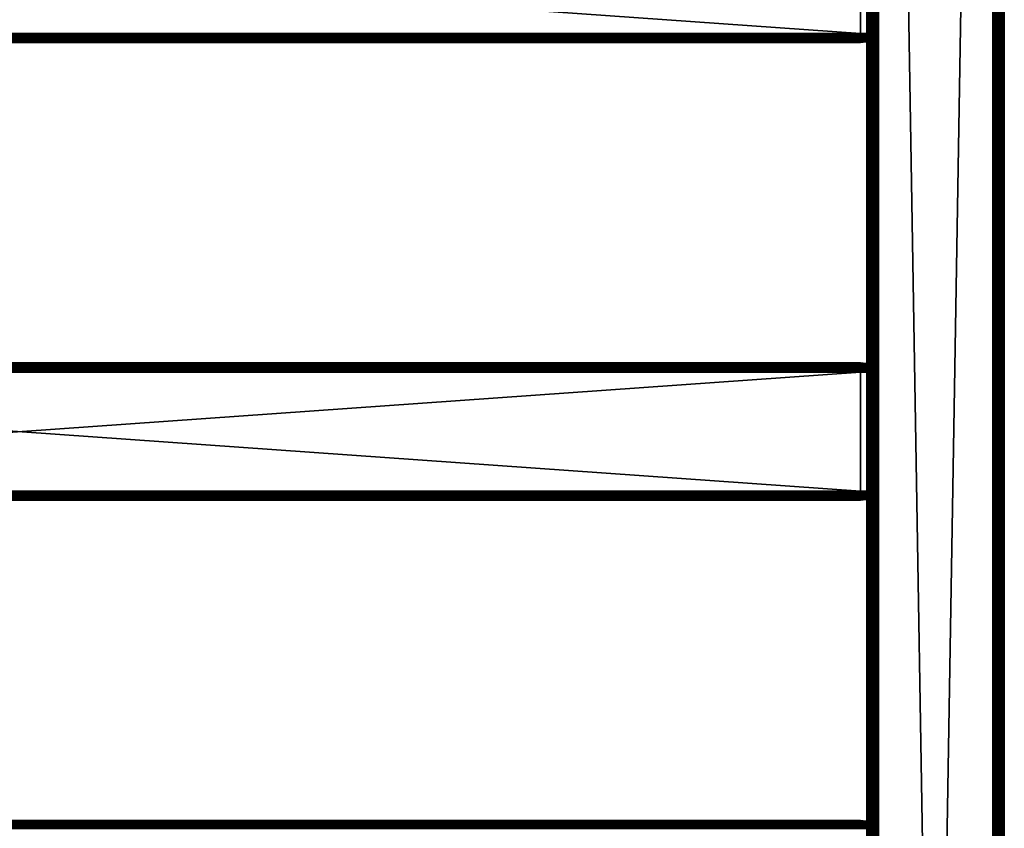
# Model space of a CAD drawing. Extents: x 0 to 430, y 0 to 1532.
# Drawn here: x 215 to 430, y 930 to 1106 of the extents above; entities that cross this region are included whole.
import ezdxf

# ---------------------------------------------------------------- set-up
doc = ezdxf.new("R2010")
doc.units = 0
doc.header["$MEASUREMENT"] = 0

msp = doc.modelspace()

# ---------------------------------------------------------------- linework, layer by layer
for points in [[(429.522552, 1531.022583, 39.030537), (429.522552, 1.977444, 39.030537), (429.267761, 2.232194, 38.732231)], [(429.522552, 1531.022583, 39.030537), (429.267761, 2.232194, 38.732231), (429.267761, 1530.767822, 38.732231)], [(429.522552, 1.977444, 66.96946), (429.522552, 1531.022583, 66.96946), (429.267761, 1530.767822, 67.267769)], [(429.631592, 1531.131592, 39.193752), (429.631592, 1.868367, 39.193752), (429.522552, 1531.022583, 39.030537)], [(429.631592, 1.868367, 66.806244), (429.631592, 1531.131592, 66.806244), (429.522552, 1531.022583, 66.96946)], [(429.631592, 1.868367, 39.193752), (429.522552, 1.977444, 39.030537), (429.522552, 1531.022583, 39.030537)], [(429.631592, 1.868367, 66.806244), (429.522552, 1531.022583, 66.96946), (429.522552, 1.977444, 66.96946)], [(429.727539, 1531.227539, 39.365025), (429.727539, 1.772523, 39.365025), (429.631592, 1531.131592, 39.193752)], [(429.727539, 1.772523, 66.634972), (429.727539, 1531.227539, 66.634972), (429.631592, 1531.131592, 66.806244)], [(429.631592, 1531.131592, 39.193752), (429.727539, 1.772523, 39.365025), (429.631592, 1.868367, 39.193752)], [(429.727539, 1.772523, 66.634972), (429.631592, 1531.131592, 66.806244), (429.631592, 1.868367, 66.806244)], [(429.809692, 1531.309692, 39.543289), (429.809692, 1.690269, 39.543289), (429.727539, 1.772523, 39.365025)], [(429.809692, 1531.309692, 39.543289), (429.727539, 1.772523, 39.365025), (429.727539, 1531.227539, 39.365025)], [(429.809692, 1.690269, 66.456711), (429.809692, 1531.309692, 66.456711), (429.727539, 1.772523, 66.634972)], [(429.727539, 1.772523, 66.634972), (429.809692, 1531.309692, 66.456711), (429.727539, 1531.227539, 66.634972)], [(429.877625, 1531.377686, 39.727455), (429.877625, 1.622319, 39.727455), (429.809692, 1.690269, 39.543289)], [(429.877625, 1531.377686, 39.727455), (429.809692, 1.690269, 39.543289), (429.809692, 1531.309692, 39.543289)], [(429.877625, 1.622319, 66.272545), (429.877625, 1531.377686, 66.272545), (429.809692, 1.690269, 66.456711)], [(429.809692, 1.690269, 66.456711), (429.877625, 1531.377686, 66.272545), (429.809692, 1531.309692, 66.456711)], [(429.930939, 1531.430908, 39.916386), (429.930939, 1.569033, 39.916386), (429.877625, 1.622319, 39.727455)], [(429.930939, 1531.430908, 39.916386), (429.877625, 1.622319, 39.727455), (429.877625, 1531.377686, 39.727455)], [(429.930939, 1.569033, 66.083611), (429.930939, 1531.430908, 66.083611), (429.877625, 1.622319, 66.272545)], [(429.877625, 1.622319, 66.272545), (429.930939, 1531.430908, 66.083611), (429.877625, 1531.377686, 66.272545)], [(429.969208, 1531.469238, 40.108913), (429.969208, 1.530766, 40.108913), (429.930939, 1.569033, 39.916386)], [(429.969208, 1531.469238, 40.108913), (429.930939, 1.569033, 39.916386), (429.930939, 1531.430908, 39.916386)], [(429.969208, 1.530766, 65.891083), (429.969208, 1531.469238, 65.891083), (429.930939, 1.569033, 66.083611)], [(429.930939, 1.569033, 66.083611), (429.969208, 1531.469238, 65.891083), (429.930939, 1531.430908, 66.083611)], [(429.99231, 1531.49231, 40.303852), (429.99231, 1.507759, 40.303852), (429.969208, 1.530766, 40.108913)], [(429.99231, 1531.49231, 40.303852), (429.969208, 1.530766, 40.108913), (429.969208, 1531.469238, 40.108913)], [(429.99231, 1.507759, 65.696144), (429.99231, 1531.49231, 65.696144), (429.969208, 1.530766, 65.891083)], [(429.969208, 1.530766, 65.891083), (429.99231, 1531.49231, 65.696144), (429.969208, 1531.469238, 65.891083)], [(430, 1531.5, 40.5), (430, 1.50001, 40.5), (429.99231, 1.507759, 40.303852)], [(430, 1531.5, 40.5), (429.99231, 1.507759, 40.303852), (429.99231, 1531.49231, 40.303852)], [(430, 1.50001, 65.5), (430, 1531.5, 65.5), (429.99231, 1.507759, 65.696144)], [(429.99231, 1.507759, 65.696144), (430, 1531.5, 65.5), (429.99231, 1531.49231, 65.696144)], [(430, 1531.5, 40.5), (430, 1531.5, 65.5), (430, 1.50001, 40.5)], [(430, 1.50001, 40.5), (430, 1531.5, 65.5), (430, 1.50001, 65.5)], [(427.5, 3.999949, 38), (402.5, 1504, 38), (427.5, 1529, 38)], [(427.5, 3.999949, 68), (427.5, 1529, 68), (402.5, 29.000044, 68)], [(402.5, 29.000044, 68), (427.5, 1529, 68), (402.5, 1504, 68)], [(402.5, 1504, 66.5), (427.5, 1529, 66.5), (402.5, 29.000044, 66.5)], [(402.5, 29.000044, 66.5), (427.5, 1529, 66.5), (427.5, 3.999949, 66.5)], [(427.891083, 1529.391113, 38.030777), (427.891083, 3.608942, 38.030777), (427.5, 3.999949, 38)], [(427.891083, 1529.391113, 38.030777), (427.5, 3.999949, 38), (427.5, 1529, 38)], [(427.891083, 3.608942, 67.969223), (427.891083, 1529.391113, 67.969223), (427.5, 1529, 68)], [(427.656433, 3.843546, 39.51231), (427.656433, 1529.156372, 39.51231), (427.5, 1529, 39.5)], [(427.891083, 3.608942, 67.969223), (427.5, 1529, 68), (427.5, 3.999949, 68)], [(427.656433, 3.843546, 39.51231), (427.5, 1529, 39.5), (427.5, 3.999949, 39.5)], [(427.809021, 3.690958, 39.548943), (427.809021, 1529.30896, 39.548943), (427.656433, 1529.156372, 39.51231)], [(427.809021, 3.690958, 39.548943), (427.656433, 1529.156372, 39.51231), (427.656433, 3.843546, 39.51231)], [(427.953979, 3.546, 39.608994), (427.953979, 1529.453979, 39.608994), (427.809021, 1529.30896, 39.548943)], [(427.953979, 3.546, 39.608994), (427.809021, 1529.30896, 39.548943), (427.809021, 3.690958, 39.548943)], [(428.272552, 1529.772583, 38.122356), (428.272552, 3.227472, 38.122356), (427.891083, 3.608942, 38.030777)], [(428.272552, 1529.772583, 38.122356), (427.891083, 3.608942, 38.030777), (427.891083, 1529.391113, 38.030777)], [(428.272552, 3.227472, 67.87764), (428.272552, 1529.772583, 67.87764), (427.891083, 1529.391113, 67.969223)], [(428.272552, 3.227472, 67.87764), (427.891083, 1529.391113, 67.969223), (427.891083, 3.608942, 67.969223)], [(428.087799, 3.412247, 39.690983), (428.087799, 1529.587769, 39.690983), (427.953979, 1529.453979, 39.608994)], [(428.087799, 3.412247, 39.690983), (427.953979, 1529.453979, 39.608994), (427.953979, 3.546, 39.608994)], [(428.207123, 3.292918, 39.792892), (428.207123, 1529.707153, 39.792892), (428.087799, 1529.587769, 39.690983)], [(428.207123, 3.292918, 39.792892), (428.087799, 1529.587769, 39.690983), (428.087799, 3.412247, 39.690983)], [(428.309021, 3.190994, 39.912216), (428.309021, 1529.80896, 39.912216), (428.207123, 1529.707153, 39.792892)], [(428.309021, 3.190994, 39.912216), (428.207123, 1529.707153, 39.792892), (428.207123, 3.292918, 39.792892)], [(428.634979, 1530.13501, 38.272484), (428.634979, 2.865076, 38.272484), (428.272552, 3.227472, 38.122356)], [(428.634979, 1530.13501, 38.272484), (428.272552, 3.227472, 38.122356), (428.272552, 1529.772583, 38.122356)], [(428.634979, 2.865076, 67.727516), (428.634979, 1530.13501, 67.727516), (428.272552, 1529.772583, 67.87764)], [(428.634979, 2.865076, 67.727516), (428.272552, 1529.772583, 67.87764), (428.272552, 3.227472, 67.87764)], [(428.352631, 3.147364, 39.977501), (428.352631, 1529.852661, 39.977501), (428.309021, 1529.80896, 39.912216)], [(428.352631, 3.147364, 39.977501), (428.309021, 1529.80896, 39.912216), (428.309021, 3.190994, 39.912216)], [(428.391022, 3.108978, 40.046009), (428.391022, 1529.890991, 40.046009), (428.352631, 1529.852661, 39.977501)], [(428.391022, 3.108978, 40.046009), (428.352631, 1529.852661, 39.977501), (428.352631, 3.147364, 39.977501)], [(428.423889, 3.076077, 40.117317), (428.423889, 1529.923828, 40.117317), (428.391022, 1529.890991, 40.046009)], [(428.423889, 3.076077, 40.117317), (428.391022, 1529.890991, 40.046009), (428.391022, 3.108978, 40.046009)], [(428.45105, 3.048897, 40.190983), (428.45105, 1529.95105, 40.190983), (428.423889, 1529.923828, 40.117317)], [(428.45105, 3.048897, 40.190983), (428.423889, 1529.923828, 40.117317), (428.423889, 3.076077, 40.117317)], [(428.472382, 3.027678, 40.266552), (428.472382, 1529.972412, 40.266552), (428.45105, 3.048897, 40.190983)], [(428.45105, 3.048897, 40.190983), (428.472382, 1529.972412, 40.266552), (428.45105, 1529.95105, 40.190983)], [(428.487701, 3.0123, 40.343563), (428.487701, 1529.987671, 40.343563), (428.472382, 3.027678, 40.266552)], [(428.472382, 3.027678, 40.266552), (428.487701, 1529.987671, 40.343563), (428.472382, 1529.972412, 40.266552)], [(428.496918, 3.00312, 40.421539), (428.496918, 1529.996948, 40.421539), (428.487701, 3.0123, 40.343563)], [(428.487701, 3.0123, 40.343563), (428.496918, 1529.996948, 40.421539), (428.487701, 1529.987671, 40.343563)], [(428.5, 3.000021, 40.5), (428.5, 1530, 40.5), (428.496918, 3.00312, 40.421539)], [(428.496918, 3.00312, 40.421539), (428.5, 1530, 40.5), (428.496918, 1529.996948, 40.421539)], [(428.5, 1530, 65.5), (428.5, 1530, 40.5), (428.5, 3.000021, 65.5)], [(428.5, 3.000021, 65.5), (428.5, 1530, 40.5), (428.5, 3.000021, 40.5)], [(428.969482, 1530.469482, 38.477459), (428.969482, 2.530575, 38.477459), (428.634979, 2.865076, 38.272484)], [(428.969482, 1530.469482, 38.477459), (428.634979, 2.865076, 38.272484), (428.634979, 1530.13501, 38.272484)], [(428.969482, 2.530575, 67.522545), (428.969482, 1530.469482, 67.522545), (428.634979, 1530.13501, 67.727516)], [(428.969482, 2.530575, 67.522545), (428.634979, 1530.13501, 67.727516), (428.634979, 2.865076, 67.727516)], [(429.267761, 1530.767822, 38.732231), (429.267761, 2.232194, 38.732231), (428.969482, 2.530575, 38.477459)], [(429.267761, 1530.767822, 38.732231), (428.969482, 2.530575, 38.477459), (428.969482, 1530.469482, 38.477459)], [(429.267761, 2.232194, 67.267769), (429.267761, 1530.767822, 67.267769), (428.969482, 1530.469482, 67.522545)], [(429.267761, 2.232194, 67.267769), (428.969482, 1530.469482, 67.522545), (428.969482, 2.530575, 67.522545)], [(429.522552, 1.977444, 66.96946), (429.267761, 1530.767822, 67.267769), (429.267761, 2.232194, 67.267769)], [(401.030548, 1502.530518, 67.522545), (401.365021, 30.134916, 67.727516), (401.365021, 1502.86499, 67.727516)], [(401.365021, 1502.86499, 67.727516), (401.727478, 29.77252, 67.87764), (401.727478, 1503.227417, 67.87764)], [(401.365021, 1502.86499, 67.727516), (401.365021, 30.134916, 67.727516), (401.727478, 29.77252, 67.87764)], [(401.727478, 1503.227417, 67.87764), (402.108917, 29.39105, 67.969223), (402.108917, 1503.608887, 67.969223)], [(401.727478, 1503.227417, 67.87764), (401.727478, 29.77252, 67.87764), (402.108917, 29.39105, 67.969223)], [(402.108917, 1503.608887, 67.969223), (402.5, 29.000044, 68), (402.5, 1504, 68)], [(402.108917, 1503.608887, 67.969223), (402.108917, 29.39105, 67.969223), (402.5, 29.000044, 68)], [(402.5, 29.000044, 38), (402.5, 1504, 38), (427.5, 3.999949, 38)], [(400.030762, 1501.530762, 65.891083), (400, 1166.5, 65.5), (400, 1066.5, 65.5)], [(400.030762, 1501.530762, 65.891083), (400, 1066.5, 65.5), (400, 966.5, 65.5)], [(400, 966.5, 65.5), (400, 866.5, 65.5), (400.030762, 1501.530762, 65.891083)], [(400.030762, 1501.530762, 65.891083), (400, 866.5, 65.5), (400, 766.5, 65.5)], [(400.030762, 1501.530762, 65.891083), (400, 766.5, 65.5), (400, 566.5, 65.5)], [(400.007721, 31.492233, 65.696144), (400.030762, 1501.530762, 65.891083), (400, 566.5, 65.5)], [(400.030762, 31.469227, 65.891083), (400.030762, 1501.530762, 65.891083), (400.007721, 31.492233, 65.696144)], [(400.069061, 31.43096, 66.083611), (400.122345, 1501.622314, 66.272545), (400.030762, 31.469227, 65.891083)], [(400.122345, 1501.622314, 66.272545), (400.069061, 1501.569092, 66.083611), (400.030762, 31.469227, 65.891083)], [(400.030762, 31.469227, 65.891083), (400.069061, 1501.569092, 66.083611), (400.030762, 1501.530762, 65.891083)], [(400.069061, 31.43096, 66.083611), (400.122345, 31.377674, 66.272545), (400.122345, 1501.622314, 66.272545)], [(400.190308, 31.309723, 66.456711), (400.272491, 1501.772461, 66.634972), (400.122345, 31.377674, 66.272545)], [(400.122345, 31.377674, 66.272545), (400.272491, 1501.772461, 66.634972), (400.190308, 1501.690308, 66.456711)], [(400.122345, 31.377674, 66.272545), (400.190308, 1501.690308, 66.456711), (400.122345, 1501.622314, 66.272545)], [(400.190308, 31.309723, 66.456711), (400.272491, 31.22747, 66.634972), (400.272491, 1501.772461, 66.634972)], [(400.368408, 31.131626, 66.806244), (400.477448, 1501.977417, 66.96946), (400.272491, 31.22747, 66.634972)], [(400.272491, 31.22747, 66.634972), (400.477448, 1501.977417, 66.96946), (400.368408, 1501.868408, 66.806244)], [(400.272491, 31.22747, 66.634972), (400.368408, 1501.868408, 66.806244), (400.272491, 1501.772461, 66.634972)], [(400.368408, 31.131626, 66.806244), (400.477448, 31.022549, 66.96946), (400.477448, 1501.977417, 66.96946)], [(400.477448, 1501.977417, 66.96946), (400.732239, 30.767799, 67.267769), (400.732239, 1502.232178, 67.267769)], [(400.477448, 1501.977417, 66.96946), (400.477448, 31.022549, 66.96946), (400.732239, 30.767799, 67.267769)], [(400.732239, 1502.232178, 67.267769), (401.030548, 30.469418, 67.522545), (401.030548, 1502.530518, 67.522545)], [(400.732239, 1502.232178, 67.267769), (400.732239, 30.767799, 67.267769), (401.030548, 30.469418, 67.522545)], [(401.030548, 1502.530518, 67.522545), (401.030548, 30.469418, 67.522545), (401.365021, 30.134916, 67.727516)], [(400, 1166.5, 61.662498), (400, 1129.824951, 57.825001), (400, 1103.174927, 57.825001)], [(400, 1166.5, 61.662498), (400, 1103.174927, 57.825001), (400, 1066.5, 61.662498)], [(400, 1066.5, 40.5), (400, 1103.174927, 48.174999), (400, 1166.5, 40.5)], [(400, 1166.5, 40.5), (400, 1103.174927, 48.174999), (400, 1129.824951, 48.174999)], [(400, 1066.5, 61.662498), (400, 1066.5, 65.5), (400, 1166.5, 65.5)], [(400, 1066.5, 61.662498), (400, 1166.5, 65.5), (400, 1166.5, 61.662498)], [(398.575256, 1103.5, 48), (31.425268, 1103.5, 48), (398.575256, 1129.5, 48)], [(398.575256, 1129.5, 48), (31.425268, 1103.5, 48), (31.425268, 1129.5, 48)], [(398.575256, 1129.5, 58), (31.425268, 1129.5, 58), (398.575256, 1103.5, 58)], [(398.575256, 1103.5, 58), (31.425268, 1129.5, 58), (31.425268, 1103.5, 58)], [(398.575256, 1103.187134, 48.024624), (31.425268, 1103.187134, 48.024624), (31.425268, 1103.5, 48)], [(398.575256, 1103.187134, 48.024624), (31.425268, 1103.5, 48), (398.575256, 1103.5, 48)], [(398.575256, 1103.5, 58), (31.425268, 1103.5, 58), (31.425268, 1103.187134, 57.975376)], [(398.575256, 1103.5, 58), (31.425268, 1103.187134, 57.975376), (398.575256, 1103.187134, 57.975376)], [(398.575256, 1102.881958, 48.097885), (31.425268, 1102.881958, 48.097885), (31.425268, 1103.187134, 48.024624)], [(398.575256, 1102.881958, 48.097885), (31.425268, 1103.187134, 48.024624), (398.575256, 1103.187134, 48.024624)], [(398.575256, 1103.187134, 57.975376), (31.425268, 1103.187134, 57.975376), (31.425268, 1102.881958, 57.902111)], [(398.575256, 1103.187134, 57.975376), (31.425268, 1102.881958, 57.902111), (398.575256, 1102.881958, 57.902111)], [(402.075256, 1103.5, 57.570255), (398.575256, 1103.5, 58), (398.575256, 1103.187134, 57.975376)], [(402.075256, 1103.5, 57.570255), (398.575256, 1103.187134, 57.975376), (402.075256, 1103.254395, 57.550922)], [(402.075256, 1103.254395, 57.550922), (398.575256, 1103.187134, 57.975376), (398.575256, 1102.881958, 57.902111)], [(402.075256, 1103.254395, 57.550922), (398.575256, 1102.881958, 57.902111), (402.075256, 1103.014771, 57.493401)], [(402.075256, 1103.014771, 57.493401), (398.575256, 1102.881958, 57.902111), (398.575256, 1102.592041, 57.782013)], [(402.075256, 1103.014771, 57.493401), (398.575256, 1102.592041, 57.782013), (402.075256, 1102.787109, 57.399105)], [(400, 1066.5, 61.662498), (400, 1103.174927, 57.825001), (400, 1102.940308, 57.80653)], [(400, 1066.5, 40.5), (400, 1102.940308, 48.193466), (400, 1103.174927, 48.174999)], [(398.575256, 1102.592041, 48.217987), (31.425268, 1102.592041, 48.217987), (31.425268, 1102.881958, 48.097885)], [(398.575256, 1102.592041, 48.217987), (31.425268, 1102.881958, 48.097885), (398.575256, 1102.881958, 48.097885)], [(398.575256, 1102.881958, 57.902111), (31.425268, 1102.881958, 57.902111), (31.425268, 1102.592041, 57.782013)], [(398.575256, 1102.881958, 57.902111), (31.425268, 1102.592041, 57.782013), (398.575256, 1102.592041, 57.782013)], [(398.575256, 1102.324463, 48.381966), (31.425268, 1102.324463, 48.381966), (31.425268, 1102.592041, 48.217987)], [(398.575256, 1102.324463, 48.381966), (31.425268, 1102.592041, 48.217987), (398.575256, 1102.592041, 48.217987)], [(398.575256, 1102.592041, 57.782013), (31.425268, 1102.592041, 57.782013), (31.425268, 1102.324463, 57.618034)], [(398.575256, 1102.592041, 57.782013), (31.425268, 1102.324463, 57.618034), (398.575256, 1102.324463, 57.618034)], [(398.575256, 1102.085815, 48.585785), (31.425268, 1102.085815, 48.585785), (31.425268, 1102.324463, 48.381966)], [(398.575256, 1102.085815, 48.585785), (31.425268, 1102.324463, 48.381966), (398.575256, 1102.324463, 48.381966)], [(398.575256, 1102.324463, 57.618034), (31.425268, 1102.324463, 57.618034), (31.425268, 1102.085815, 57.414211)], [(398.575256, 1102.324463, 57.618034), (31.425268, 1102.085815, 57.414211), (398.575256, 1102.085815, 57.414211)], [(398.575256, 1101.881958, 48.824429), (31.425268, 1101.881958, 48.824429), (31.425268, 1102.085815, 48.585785)], [(398.575256, 1101.881958, 48.824429), (31.425268, 1102.085815, 48.585785), (398.575256, 1102.085815, 48.585785)], [(398.575256, 1102.085815, 57.414211), (31.425268, 1102.085815, 57.414211), (31.425268, 1101.881958, 57.175571)], [(398.575256, 1102.085815, 57.414211), (31.425268, 1101.881958, 57.175571), (398.575256, 1101.881958, 57.175571)], [(398.575256, 1101.718018, 49.092018), (31.425268, 1101.718018, 49.092018), (31.425268, 1101.881958, 48.824429)], [(398.575256, 1101.718018, 49.092018), (31.425268, 1101.881958, 48.824429), (398.575256, 1101.881958, 48.824429)], [(398.575256, 1101.881958, 57.175571), (31.425268, 1101.881958, 57.175571), (31.425268, 1101.718018, 56.907982)], [(398.575256, 1101.881958, 57.175571), (31.425268, 1101.718018, 56.907982), (398.575256, 1101.718018, 56.907982)], [(398.575256, 1101.5979, 49.381966), (31.425268, 1101.5979, 49.381966), (31.425268, 1101.718018, 49.092018)], [(398.575256, 1101.5979, 49.381966), (31.425268, 1101.718018, 49.092018), (398.575256, 1101.718018, 49.092018)], [(398.575256, 1101.718018, 56.907982), (31.425268, 1101.718018, 56.907982), (31.425268, 1101.5979, 56.618034)], [(398.575256, 1101.718018, 56.907982), (31.425268, 1101.5979, 56.618034), (398.575256, 1101.5979, 56.618034)], [(398.575256, 1101.524658, 49.68713), (31.425268, 1101.524658, 49.68713), (31.425268, 1101.5979, 49.381966)], [(398.575256, 1101.524658, 49.68713), (31.425268, 1101.5979, 49.381966), (398.575256, 1101.5979, 49.381966)], [(398.575256, 1101.5979, 56.618034), (31.425268, 1101.5979, 56.618034), (31.425268, 1101.524658, 56.31287)], [(398.575256, 1101.5979, 56.618034), (31.425268, 1101.524658, 56.31287), (398.575256, 1101.524658, 56.31287)], [(398.575256, 1101.5, 50), (31.425268, 1101.5, 50), (31.425268, 1101.524658, 49.68713)], [(398.575256, 1101.5, 50), (31.425268, 1101.524658, 49.68713), (398.575256, 1101.524658, 49.68713)], [(398.575256, 1101.524658, 56.31287), (31.425268, 1101.524658, 56.31287), (31.425268, 1101.5, 56)], [(398.575256, 1101.524658, 56.31287), (31.425268, 1101.5, 56), (398.575256, 1101.5, 56)], [(398.575256, 1101.5, 56), (31.425268, 1101.5, 56), (398.575256, 1101.5, 50)], [(398.575256, 1101.5, 50), (31.425268, 1101.5, 56), (31.425268, 1101.5, 50)], [(402.075256, 1102.787109, 57.399105), (398.575256, 1102.592041, 57.782013), (398.575256, 1102.324463, 57.618034)], [(402.075256, 1102.787109, 57.399105), (398.575256, 1102.324463, 57.618034), (402.075256, 1102.577026, 57.270363)], [(402.075256, 1102.577026, 57.270363), (398.575256, 1102.324463, 57.618034), (398.575256, 1102.085815, 57.414211)], [(402.075256, 1102.577026, 57.270363), (398.575256, 1102.085815, 57.414211), (402.075256, 1102.389648, 57.110336)], [(402.075256, 1102.389648, 57.110336), (398.575256, 1102.085815, 57.414211), (398.575256, 1101.881958, 57.175571)], [(402.075256, 1102.389648, 57.110336), (398.575256, 1101.881958, 57.175571), (402.075256, 1102.229614, 56.922974)], [(402.075256, 1102.229614, 56.922974), (398.575256, 1101.881958, 57.175571), (398.575256, 1101.718018, 56.907982)], [(402.075256, 1102.229614, 56.922974), (398.575256, 1101.718018, 56.907982), (402.075256, 1102.10083, 56.712879)], [(402.075256, 1102.10083, 56.712879), (398.575256, 1101.718018, 56.907982), (398.575256, 1101.5979, 56.618034)], [(402.075256, 1102.10083, 56.712879), (398.575256, 1101.5979, 56.618034), (402.075256, 1102.006592, 56.485233)], [(402.075256, 1102.006592, 56.485233), (398.575256, 1101.5979, 56.618034), (398.575256, 1101.524658, 56.31287)], [(402.075256, 1102.006592, 56.485233), (398.575256, 1101.524658, 56.31287), (402.075256, 1101.949097, 56.24564)], [(402.075256, 1101.949097, 56.24564), (398.575256, 1101.524658, 56.31287), (398.575256, 1101.5, 56)], [(402.075256, 1101.949097, 56.24564), (398.575256, 1101.5, 56), (402.075256, 1101.92981, 56)], [(400, 1066.5, 61.662498), (400, 1102.940308, 57.80653), (400, 1102.711426, 57.751583)], [(400, 1102.711426, 48.248413), (400, 1102.940308, 48.193466), (400, 1066.5, 40.5)], [(400, 1102.711426, 57.751583), (400, 1102.494019, 57.66151), (400, 1066.5, 61.662498)], [(400, 1066.5, 40.5), (400, 1102.494019, 48.33849), (400, 1102.711426, 48.248413)], [(400, 1066.5, 61.662498), (400, 1102.494019, 57.66151), (400, 1102.293335, 57.538525)], [(400, 1066.5, 40.5), (400, 1102.293335, 48.461475), (400, 1102.494019, 48.33849)], [(400, 1066.5, 61.662498), (400, 1102.293335, 57.538525), (400, 1102.11438, 57.385658)], [(400, 1102.11438, 48.614338), (400, 1102.293335, 48.461475), (400, 1066.5, 40.5)], [(400, 1102.11438, 57.385658), (400, 1101.961426, 57.206676), (400, 1066.5, 61.662498)], [(400, 1066.5, 40.5), (400, 1101.961426, 48.79332), (400, 1102.11438, 48.614338)], [(400, 1066.5, 61.662498), (400, 1101.961426, 57.206676), (400, 1101.838501, 57.005985)], [(400, 1066.5, 40.5), (400, 1101.838501, 48.994015), (400, 1101.961426, 48.79332)], [(400, 1066.5, 61.662498), (400, 1101.838501, 57.005985), (400, 1101.748413, 56.788525)], [(400, 1101.748413, 49.211475), (400, 1101.838501, 48.994015), (400, 1066.5, 40.5)], [(400, 1066.5, 40.5), (400, 1101.693481, 49.440346), (400, 1101.748413, 49.211475)], [(400, 1101.748413, 56.788525), (400, 1101.693481, 56.55965), (400, 1066.5, 61.662498)], [(400, 1066.5, 61.662498), (400, 1101.693481, 56.55965), (400, 1101.675049, 56.325001)], [(400, 1066.5, 40.5), (400, 1101.675049, 49.674999), (400, 1101.693481, 49.440346)], [(400, 1066.5, 61.662498), (400, 1101.675049, 56.325001), (400, 1066.5, 40.5)], [(400, 1066.5, 40.5), (400, 1101.675049, 56.325001), (400, 1101.675049, 49.674999)], [(400, 1030.706665, 48.461475), (400, 1030.88562, 48.614338), (400, 1066.5, 40.5)], [(400, 1003.175049, 57.825001), (400, 966.5, 61.662498), (400, 1066.5, 61.662498)], [(400, 1003.175049, 57.825001), (400, 1066.5, 61.662498), (400, 1029.824951, 57.825001)], [(400, 1030.059692, 48.193466), (400, 1030.288574, 48.248413), (400, 1066.5, 40.5)], [(400, 1066.5, 40.5), (400, 1030.288574, 48.248413), (400, 1030.505981, 48.33849)], [(400, 1066.5, 40.5), (400, 1030.505981, 48.33849), (400, 1030.706665, 48.461475)], [(400, 1030.88562, 48.614338), (400, 1031.038574, 48.79332), (400, 1066.5, 40.5)], [(400, 1066.5, 40.5), (400, 1031.038574, 48.79332), (400, 1031.161499, 48.994015)], [(400, 1066.5, 40.5), (400, 1031.161499, 48.994015), (400, 1031.251587, 49.211475)], [(400, 1031.038574, 57.206676), (400, 1030.88562, 57.385658), (400, 1066.5, 61.662498)], [(400, 1066.5, 61.662498), (400, 1030.88562, 57.385658), (400, 1030.706665, 57.538525)], [(400, 1066.5, 61.662498), (400, 1030.706665, 57.538525), (400, 1030.505981, 57.66151)], [(400, 1030.505981, 57.66151), (400, 1030.288574, 57.751583), (400, 1066.5, 61.662498)], [(400, 1066.5, 61.662498), (400, 1030.288574, 57.751583), (400, 1030.059692, 57.80653)], [(400, 1066.5, 61.662498), (400, 1030.059692, 57.80653), (400, 1029.824951, 57.825001)], [(400, 1031.306519, 56.55965), (400, 1031.251587, 56.788525), (400, 1066.5, 61.662498)], [(400, 1066.5, 61.662498), (400, 1031.251587, 56.788525), (400, 1031.161499, 57.005985)], [(400, 1066.5, 61.662498), (400, 1031.161499, 57.005985), (400, 1031.038574, 57.206676)], [(400, 1031.251587, 49.211475), (400, 1031.306519, 49.440346), (400, 1066.5, 40.5)], [(400, 1066.5, 40.5), (400, 1031.306519, 49.440346), (400, 1031.324951, 49.674999)], [(400, 1066.5, 40.5), (400, 1031.324951, 49.674999), (400, 1066.5, 61.662498)], [(400, 1066.5, 61.662498), (400, 1031.324951, 49.674999), (400, 1031.324951, 56.325001)], [(400, 1066.5, 61.662498), (400, 1031.324951, 56.325001), (400, 1031.306519, 56.55965)], [(400, 966.5, 40.5), (400, 1003.175049, 48.174999), (400, 1066.5, 40.5)], [(400, 1066.5, 40.5), (400, 1003.175049, 48.174999), (400, 1029.824951, 48.174999)], [(400, 1066.5, 40.5), (400, 1029.824951, 48.174999), (400, 1030.059692, 48.193466)], [(400, 966.5, 61.662498), (400, 966.5, 65.5), (400, 1066.5, 65.5)], [(400, 966.5, 61.662498), (400, 1066.5, 65.5), (400, 1066.5, 61.662498)], [(398.575256, 1031.5, 50), (31.425268, 1031.5, 50), (398.575256, 1031.5, 56)], [(398.575256, 1031.5, 56), (31.425268, 1031.5, 50), (31.425268, 1031.5, 56)], [(398.575256, 1031.475342, 49.68713), (31.425268, 1031.475342, 49.68713), (31.425268, 1031.5, 50)], [(398.575256, 1031.475342, 49.68713), (31.425268, 1031.5, 50), (398.575256, 1031.5, 50)], [(398.575256, 1031.5, 56), (31.425268, 1031.5, 56), (31.425268, 1031.475342, 56.31287)], [(398.575256, 1031.5, 56), (31.425268, 1031.475342, 56.31287), (398.575256, 1031.475342, 56.31287)], [(398.575256, 1031.4021, 49.381966), (31.425268, 1031.4021, 49.381966), (31.425268, 1031.475342, 49.68713)], [(398.575256, 1031.4021, 49.381966), (31.425268, 1031.475342, 49.68713), (398.575256, 1031.475342, 49.68713)], [(398.575256, 1031.475342, 56.31287), (31.425268, 1031.475342, 56.31287), (31.425268, 1031.4021, 56.618034)], [(398.575256, 1031.475342, 56.31287), (31.425268, 1031.4021, 56.618034), (398.575256, 1031.4021, 56.618034)], [(398.575256, 1031.281982, 49.092018), (31.425268, 1031.281982, 49.092018), (31.425268, 1031.4021, 49.381966)], [(398.575256, 1031.281982, 49.092018), (31.425268, 1031.4021, 49.381966), (398.575256, 1031.4021, 49.381966)], [(398.575256, 1031.4021, 56.618034), (31.425268, 1031.4021, 56.618034), (31.425268, 1031.281982, 56.907982)], [(398.575256, 1031.4021, 56.618034), (31.425268, 1031.281982, 56.907982), (398.575256, 1031.281982, 56.907982)], [(398.575256, 1031.118042, 48.824429), (31.425268, 1031.118042, 48.824429), (31.425268, 1031.281982, 49.092018)], [(398.575256, 1031.118042, 48.824429), (31.425268, 1031.281982, 49.092018), (398.575256, 1031.281982, 49.092018)], [(398.575256, 1031.281982, 56.907982), (31.425268, 1031.281982, 56.907982), (31.425268, 1031.118042, 57.175571)], [(398.575256, 1031.281982, 56.907982), (31.425268, 1031.118042, 57.175571), (398.575256, 1031.118042, 57.175571)], [(398.575256, 1030.914185, 48.585785), (31.425268, 1030.914185, 48.585785), (31.425268, 1031.118042, 48.824429)], [(398.575256, 1030.914185, 48.585785), (31.425268, 1031.118042, 48.824429), (398.575256, 1031.118042, 48.824429)], [(398.575256, 1031.118042, 57.175571), (31.425268, 1031.118042, 57.175571), (31.425268, 1030.914185, 57.414211)], [(398.575256, 1031.118042, 57.175571), (31.425268, 1030.914185, 57.414211), (398.575256, 1030.914185, 57.414211)], [(398.575256, 1030.675537, 48.381966), (31.425268, 1030.675537, 48.381966), (31.425268, 1030.914185, 48.585785)], [(398.575256, 1030.675537, 48.381966), (31.425268, 1030.914185, 48.585785), (398.575256, 1030.914185, 48.585785)], [(398.575256, 1030.914185, 57.414211), (31.425268, 1030.914185, 57.414211), (31.425268, 1030.675537, 57.618034)], [(398.575256, 1030.914185, 57.414211), (31.425268, 1030.675537, 57.618034), (398.575256, 1030.675537, 57.618034)], [(398.575256, 1030.407959, 48.217987), (31.425268, 1030.407959, 48.217987), (31.425268, 1030.675537, 48.381966)], [(398.575256, 1030.407959, 48.217987), (31.425268, 1030.675537, 48.381966), (398.575256, 1030.675537, 48.381966)], [(398.575256, 1030.675537, 57.618034), (31.425268, 1030.675537, 57.618034), (31.425268, 1030.407959, 57.782013)], [(398.575256, 1030.675537, 57.618034), (31.425268, 1030.407959, 57.782013), (398.575256, 1030.407959, 57.782013)], [(398.575256, 1030.118042, 48.097885), (31.425268, 1030.118042, 48.097885), (31.425268, 1030.407959, 48.217987)], [(398.575256, 1030.118042, 48.097885), (31.425268, 1030.407959, 48.217987), (398.575256, 1030.407959, 48.217987)], [(398.575256, 1030.407959, 57.782013), (31.425268, 1030.407959, 57.782013), (31.425268, 1030.118042, 57.902111)], [(398.575256, 1030.407959, 57.782013), (31.425268, 1030.118042, 57.902111), (398.575256, 1030.118042, 57.902111)], [(398.575256, 1029.812866, 48.024624), (31.425268, 1029.812866, 48.024624), (31.425268, 1030.118042, 48.097885)], [(398.575256, 1029.812866, 48.024624), (31.425268, 1030.118042, 48.097885), (398.575256, 1030.118042, 48.097885)], [(398.575256, 1030.118042, 57.902111), (31.425268, 1030.118042, 57.902111), (31.425268, 1029.812866, 57.975376)], [(398.575256, 1030.118042, 57.902111), (31.425268, 1029.812866, 57.975376), (398.575256, 1029.812866, 57.975376)], [(402.075256, 1031.070313, 56), (398.575256, 1031.5, 56), (398.575256, 1031.475342, 56.31287)], [(402.075256, 1031.070313, 56), (398.575256, 1031.475342, 56.31287), (402.075256, 1031.050903, 56.24564)], [(402.075256, 1031.050903, 56.24564), (398.575256, 1031.475342, 56.31287), (398.575256, 1031.4021, 56.618034)], [(402.075256, 1031.050903, 56.24564), (398.575256, 1031.4021, 56.618034), (402.075256, 1030.993408, 56.485233)], [(402.075256, 1030.993408, 56.485233), (398.575256, 1031.4021, 56.618034), (398.575256, 1031.281982, 56.907982)], [(402.075256, 1030.993408, 56.485233), (398.575256, 1031.281982, 56.907982), (402.075256, 1030.899048, 56.712879)], [(402.075256, 1030.899048, 56.712879), (398.575256, 1031.281982, 56.907982), (398.575256, 1031.118042, 57.175571)], [(402.075256, 1030.899048, 56.712879), (398.575256, 1031.118042, 57.175571), (402.075256, 1030.770386, 56.922974)], [(402.075256, 1030.770386, 56.922974), (398.575256, 1031.118042, 57.175571), (398.575256, 1030.914185, 57.414211)], [(402.075256, 1030.770386, 56.922974), (398.575256, 1030.914185, 57.414211), (402.075256, 1030.610352, 57.110336)], [(402.075256, 1030.610352, 57.110336), (398.575256, 1030.914185, 57.414211), (398.575256, 1030.675537, 57.618034)], [(402.075256, 1030.610352, 57.110336), (398.575256, 1030.675537, 57.618034), (402.075256, 1030.422974, 57.270363)], [(402.075256, 1030.422974, 57.270363), (398.575256, 1030.675537, 57.618034), (398.575256, 1030.407959, 57.782013)], [(402.075256, 1030.422974, 57.270363), (398.575256, 1030.407959, 57.782013), (402.075256, 1030.212891, 57.399105)], [(402.075256, 1030.212891, 57.399105), (398.575256, 1030.407959, 57.782013), (398.575256, 1030.118042, 57.902111)], [(402.075256, 1030.212891, 57.399105), (398.575256, 1030.118042, 57.902111), (402.075256, 1029.985229, 57.493401)], [(402.075256, 1029.985229, 57.493401), (398.575256, 1030.118042, 57.902111), (398.575256, 1029.812866, 57.975376)], [(402.075256, 1029.985229, 57.493401), (398.575256, 1029.812866, 57.975376), (402.075256, 1029.745605, 57.550922)], [(398.575256, 1029.5, 48), (31.425268, 1029.5, 48), (31.425268, 1029.812866, 48.024624)], [(398.575256, 1029.5, 48), (31.425268, 1029.812866, 48.024624), (398.575256, 1029.812866, 48.024624)], [(398.575256, 1029.812866, 57.975376), (31.425268, 1029.812866, 57.975376), (31.425268, 1029.5, 58)], [(398.575256, 1029.812866, 57.975376), (31.425268, 1029.5, 58), (398.575256, 1029.5, 58)], [(398.575256, 1003.5, 48), (31.425268, 1003.5, 48), (398.575256, 1029.5, 48)], [(398.575256, 1029.5, 48), (31.425268, 1003.5, 48), (31.425268, 1029.5, 48)], [(398.575256, 1029.5, 58), (31.425268, 1029.5, 58), (398.575256, 1003.5, 58)], [(398.575256, 1003.5, 58), (31.425268, 1029.5, 58), (31.425268, 1003.5, 58)], [(402.075256, 1029.745605, 57.550922), (398.575256, 1029.812866, 57.975376), (398.575256, 1029.5, 58)], [(402.075256, 1029.745605, 57.550922), (398.575256, 1029.5, 58), (402.075256, 1029.5, 57.570255)], [(398.575256, 1003.187134, 48.024624), (31.425268, 1003.187134, 48.024624), (31.425268, 1003.5, 48)], [(398.575256, 1003.187134, 48.024624), (31.425268, 1003.5, 48), (398.575256, 1003.5, 48)], [(398.575256, 1003.5, 58), (31.425268, 1003.5, 58), (31.425268, 1003.187134, 57.975376)], [(398.575256, 1003.5, 58), (31.425268, 1003.187134, 57.975376), (398.575256, 1003.187134, 57.975376)], [(398.575256, 1002.881958, 48.097885), (31.425268, 1002.881958, 48.097885), (31.425268, 1003.187134, 48.024624)], [(398.575256, 1002.881958, 48.097885), (31.425268, 1003.187134, 48.024624), (398.575256, 1003.187134, 48.024624)], [(398.575256, 1003.187134, 57.975376), (31.425268, 1003.187134, 57.975376), (31.425268, 1002.881958, 57.902111)], [(398.575256, 1003.187134, 57.975376), (31.425268, 1002.881958, 57.902111), (398.575256, 1002.881958, 57.902111)], [(398.575256, 1002.592041, 48.217987), (31.425268, 1002.592041, 48.217987), (31.425268, 1002.881958, 48.097885)], [(398.575256, 1002.592041, 48.217987), (31.425268, 1002.881958, 48.097885), (398.575256, 1002.881958, 48.097885)], [(398.575256, 1002.881958, 57.902111), (31.425268, 1002.881958, 57.902111), (31.425268, 1002.592041, 57.782013)], [(398.575256, 1002.881958, 57.902111), (31.425268, 1002.592041, 57.782013), (398.575256, 1002.592041, 57.782013)], [(398.575256, 1002.324402, 48.381966), (31.425268, 1002.324402, 48.381966), (31.425268, 1002.592041, 48.217987)], [(398.575256, 1002.324402, 48.381966), (31.425268, 1002.592041, 48.217987), (398.575256, 1002.592041, 48.217987)], [(398.575256, 1002.592041, 57.782013), (31.425268, 1002.592041, 57.782013), (31.425268, 1002.324402, 57.618034)], [(398.575256, 1002.592041, 57.782013), (31.425268, 1002.324402, 57.618034), (398.575256, 1002.324402, 57.618034)], [(398.575256, 1002.085815, 48.585785), (31.425268, 1002.085815, 48.585785), (31.425268, 1002.324402, 48.381966)], [(398.575256, 1002.085815, 48.585785), (31.425268, 1002.324402, 48.381966), (398.575256, 1002.324402, 48.381966)], [(398.575256, 1002.324402, 57.618034), (31.425268, 1002.324402, 57.618034), (31.425268, 1002.085815, 57.414211)], [(398.575256, 1002.324402, 57.618034), (31.425268, 1002.085815, 57.414211), (398.575256, 1002.085815, 57.414211)], [(398.575256, 1001.881958, 48.824429), (31.425268, 1001.881958, 48.824429), (31.425268, 1002.085815, 48.585785)], [(398.575256, 1001.881958, 48.824429), (31.425268, 1002.085815, 48.585785), (398.575256, 1002.085815, 48.585785)], [(398.575256, 1002.085815, 57.414211), (31.425268, 1002.085815, 57.414211), (31.425268, 1001.881958, 57.175571)], [(398.575256, 1002.085815, 57.414211), (31.425268, 1001.881958, 57.175571), (398.575256, 1001.881958, 57.175571)], [(402.075256, 1003.5, 57.570255), (398.575256, 1003.5, 58), (398.575256, 1003.187134, 57.975376)], [(402.075256, 1003.5, 57.570255), (398.575256, 1003.187134, 57.975376), (402.075256, 1003.254333, 57.550922)], [(402.075256, 1003.254333, 57.550922), (398.575256, 1003.187134, 57.975376), (398.575256, 1002.881958, 57.902111)], [(402.075256, 1003.254333, 57.550922), (398.575256, 1002.881958, 57.902111), (402.075256, 1003.014771, 57.493401)], [(402.075256, 1003.014771, 57.493401), (398.575256, 1002.881958, 57.902111), (398.575256, 1002.592041, 57.782013)], [(402.075256, 1003.014771, 57.493401), (398.575256, 1002.592041, 57.782013), (402.075256, 1002.787109, 57.399105)], [(402.075256, 1002.787109, 57.399105), (398.575256, 1002.592041, 57.782013), (398.575256, 1002.324402, 57.618034)], [(402.075256, 1002.787109, 57.399105), (398.575256, 1002.324402, 57.618034), (402.075256, 1002.577026, 57.270363)], [(402.075256, 1002.577026, 57.270363), (398.575256, 1002.324402, 57.618034), (398.575256, 1002.085815, 57.414211)], [(402.075256, 1002.577026, 57.270363), (398.575256, 1002.085815, 57.414211), (402.075256, 1002.389648, 57.110336)], [(402.075256, 1002.389648, 57.110336), (398.575256, 1002.085815, 57.414211), (398.575256, 1001.881958, 57.175571)], [(402.075256, 1002.389648, 57.110336), (398.575256, 1001.881958, 57.175571), (402.075256, 1002.229614, 56.922974)], [(402.075256, 1002.229614, 56.922974), (398.575256, 1001.881958, 57.175571), (398.575256, 1001.717957, 56.907982)], [(402.075256, 1002.229614, 56.922974), (398.575256, 1001.717957, 56.907982), (402.075256, 1002.100891, 56.712879)], [(402.075256, 1002.100891, 56.712879), (398.575256, 1001.717957, 56.907982), (398.575256, 1001.5979, 56.618034)], [(402.075256, 1002.100891, 56.712879), (398.575256, 1001.5979, 56.618034), (402.075256, 1002.006592, 56.485233)], [(402.075256, 1002.006592, 56.485233), (398.575256, 1001.5979, 56.618034), (398.575256, 1001.524597, 56.31287)], [(402.075256, 1002.006592, 56.485233), (398.575256, 1001.524597, 56.31287), (402.075256, 1001.949097, 56.24564)], [(402.075256, 1001.949097, 56.24564), (398.575256, 1001.524597, 56.31287), (398.575256, 1001.5, 56)], [(402.075256, 1001.949097, 56.24564), (398.575256, 1001.5, 56), (402.075256, 1001.929749, 56)], [(400, 1002.940369, 57.80653), (400, 966.5, 61.662498), (400, 1003.175049, 57.825001)], [(400, 966.5, 40.5), (400, 1002.940369, 48.193466), (400, 1003.175049, 48.174999)], [(400, 1002.940369, 57.80653), (400, 1002.711487, 57.751583), (400, 966.5, 61.662498)], [(400, 1002.711487, 48.248413), (400, 1002.940369, 48.193466), (400, 966.5, 40.5)], [(400, 1002.711487, 57.751583), (400, 1002.494019, 57.66151), (400, 966.5, 61.662498)], [(400, 966.5, 40.5), (400, 1002.494019, 48.33849), (400, 1002.711487, 48.248413)], [(400, 966.5, 61.662498), (400, 1002.494019, 57.66151), (400, 1002.293274, 57.538525)], [(400, 966.5, 40.5), (400, 1002.293274, 48.461475), (400, 1002.494019, 48.33849)], [(400, 966.5, 61.662498), (400, 1002.293274, 57.538525), (400, 1002.11438, 57.385658)], [(400, 1002.11438, 48.614338), (400, 1002.293274, 48.461475), (400, 966.5, 40.5)], [(400, 966.5, 40.5), (400, 1001.961487, 48.79332), (400, 1002.11438, 48.614338)], [(400, 1002.11438, 57.385658), (400, 1001.961487, 57.206676), (400, 966.5, 61.662498)], [(400, 966.5, 40.5), (400, 1001.838501, 48.994015), (400, 1001.961487, 48.79332)], [(400, 966.5, 61.662498), (400, 1001.961487, 57.206676), (400, 1001.838501, 57.005985)], [(398.575256, 1001.717957, 49.092018), (31.425268, 1001.717957, 49.092018), (31.425268, 1001.881958, 48.824429)], [(398.575256, 1001.717957, 49.092018), (31.425268, 1001.881958, 48.824429), (398.575256, 1001.881958, 48.824429)], [(398.575256, 1001.881958, 57.175571), (31.425268, 1001.881958, 57.175571), (31.425268, 1001.717957, 56.907982)], [(398.575256, 1001.881958, 57.175571), (31.425268, 1001.717957, 56.907982), (398.575256, 1001.717957, 56.907982)], [(398.575256, 1001.5979, 49.381966), (31.425268, 1001.5979, 49.381966), (31.425268, 1001.717957, 49.092018)], [(398.575256, 1001.5979, 49.381966), (31.425268, 1001.717957, 49.092018), (398.575256, 1001.717957, 49.092018)], [(398.575256, 1001.717957, 56.907982), (31.425268, 1001.717957, 56.907982), (31.425268, 1001.5979, 56.618034)], [(398.575256, 1001.717957, 56.907982), (31.425268, 1001.5979, 56.618034), (398.575256, 1001.5979, 56.618034)], [(398.575256, 1001.524597, 49.68713), (31.425268, 1001.524597, 49.68713), (31.425268, 1001.5979, 49.381966)], [(398.575256, 1001.524597, 49.68713), (31.425268, 1001.5979, 49.381966), (398.575256, 1001.5979, 49.381966)], [(398.575256, 1001.5979, 56.618034), (31.425268, 1001.5979, 56.618034), (31.425268, 1001.524597, 56.31287)], [(398.575256, 1001.5979, 56.618034), (31.425268, 1001.524597, 56.31287), (398.575256, 1001.524597, 56.31287)], [(398.575256, 1001.5, 50), (31.425268, 1001.5, 50), (31.425268, 1001.524597, 49.68713)], [(398.575256, 1001.5, 50), (31.425268, 1001.524597, 49.68713), (398.575256, 1001.524597, 49.68713)], [(398.575256, 1001.524597, 56.31287), (31.425268, 1001.524597, 56.31287), (31.425268, 1001.5, 56)], [(398.575256, 1001.524597, 56.31287), (31.425268, 1001.5, 56), (398.575256, 1001.5, 56)], [(398.575256, 1001.5, 56), (31.425268, 1001.5, 56), (398.575256, 1001.5, 50)], [(398.575256, 1001.5, 50), (31.425268, 1001.5, 56), (31.425268, 1001.5, 50)], [(400, 1001.748413, 49.211475), (400, 1001.838501, 48.994015), (400, 966.5, 40.5)], [(400, 966.5, 61.662498), (400, 1001.838501, 57.005985), (400, 1001.748413, 56.788525)], [(400, 966.5, 40.5), (400, 1001.693481, 49.440346), (400, 1001.748413, 49.211475)], [(400, 1001.748413, 56.788525), (400, 1001.693481, 56.55965), (400, 966.5, 61.662498)], [(400, 966.5, 61.662498), (400, 1001.693481, 56.55965), (400, 1001.674988, 56.325001)], [(400, 966.5, 40.5), (400, 1001.674988, 49.674999), (400, 1001.693481, 49.440346)], [(400, 966.5, 61.662498), (400, 1001.674988, 56.325001), (400, 966.5, 40.5)], [(400, 966.5, 40.5), (400, 1001.674988, 56.325001), (400, 1001.674988, 49.674999)], [(400, 930.706665, 57.538525), (400, 966.5, 61.662498), (400, 930.885681, 57.385658)], [(400, 930.885681, 57.385658), (400, 966.5, 61.662498), (400, 931.038513, 57.206676)], [(400, 930.706665, 57.538525), (400, 930.505981, 57.66151), (400, 966.5, 61.662498)], [(400, 966.5, 61.662498), (400, 930.505981, 57.66151), (400, 930.288513, 57.751583)], [(400, 966.5, 61.662498), (400, 930.288513, 57.751583), (400, 930.059692, 57.80653)], [(400, 930.059692, 48.193466), (400, 930.288513, 48.248413), (400, 966.5, 40.5)], [(400, 930.288513, 48.248413), (400, 930.505981, 48.33849), (400, 966.5, 40.5)], [(400, 966.5, 40.5), (400, 930.505981, 48.33849), (400, 930.706665, 48.461475)], [(400, 966.5, 40.5), (400, 930.706665, 48.461475), (400, 930.885681, 48.614338)], [(400, 930.059692, 57.80653), (400, 929.825012, 57.825001), (400, 966.5, 61.662498)], [(400, 966.5, 61.662498), (400, 929.825012, 57.825001), (400, 903.174988, 57.825001)], [(400, 966.5, 61.662498), (400, 903.174988, 57.825001), (400, 866.5, 61.662498)], [(400, 930.885681, 48.614338), (400, 931.038513, 48.79332), (400, 966.5, 40.5)], [(400, 966.5, 40.5), (400, 931.038513, 48.79332), (400, 931.161499, 48.994015)], [(400, 966.5, 40.5), (400, 931.161499, 48.994015), (400, 931.251587, 49.211475)], [(400, 931.306519, 56.55965), (400, 931.251587, 56.788525), (400, 966.5, 61.662498)], [(400, 966.5, 61.662498), (400, 931.251587, 56.788525), (400, 931.161499, 57.005985)], [(400, 966.5, 61.662498), (400, 931.161499, 57.005985), (400, 931.038513, 57.206676)], [(400, 866.5, 40.5), (400, 903.174988, 48.174999), (400, 966.5, 40.5)], [(400, 966.5, 40.5), (400, 903.174988, 48.174999), (400, 929.825012, 48.174999)], [(400, 966.5, 40.5), (400, 929.825012, 48.174999), (400, 930.059692, 48.193466)], [(400, 931.251587, 49.211475), (400, 931.306519, 49.440346), (400, 966.5, 40.5)], [(400, 966.5, 40.5), (400, 931.306519, 49.440346), (400, 931.325012, 49.674999)], [(400, 966.5, 40.5), (400, 931.325012, 49.674999), (400, 966.5, 61.662498)], [(400, 966.5, 61.662498), (400, 931.325012, 49.674999), (400, 931.325012, 56.325001)], [(400, 966.5, 61.662498), (400, 931.325012, 56.325001), (400, 931.306519, 56.55965)], [(400, 866.5, 61.662498), (400, 866.5, 65.5), (400, 966.5, 65.5)], [(400, 866.5, 61.662498), (400, 966.5, 65.5), (400, 966.5, 61.662498)], [(398.575256, 931.5, 50), (31.425268, 931.5, 50), (398.575256, 931.5, 56)], [(398.575256, 931.5, 56), (31.425268, 931.5, 50), (31.425268, 931.5, 56)], [(398.575256, 931.475403, 49.68713), (31.425268, 931.475403, 49.68713), (31.425268, 931.5, 50)], [(398.575256, 931.475403, 49.68713), (31.425268, 931.5, 50), (398.575256, 931.5, 50)], [(398.575256, 931.5, 56), (31.425268, 931.5, 56), (31.425268, 931.475403, 56.31287)], [(398.575256, 931.5, 56), (31.425268, 931.475403, 56.31287), (398.575256, 931.475403, 56.31287)], [(398.575256, 931.4021, 49.381966), (31.425268, 931.4021, 49.381966), (31.425268, 931.475403, 49.68713)], [(398.575256, 931.4021, 49.381966), (31.425268, 931.475403, 49.68713), (398.575256, 931.475403, 49.68713)], [(398.575256, 931.475403, 56.31287), (31.425268, 931.475403, 56.31287), (31.425268, 931.4021, 56.618034)], [(398.575256, 931.475403, 56.31287), (31.425268, 931.4021, 56.618034), (398.575256, 931.4021, 56.618034)], [(398.575256, 931.281982, 49.092018), (31.425268, 931.281982, 49.092018), (31.425268, 931.4021, 49.381966)], [(398.575256, 931.281982, 49.092018), (31.425268, 931.4021, 49.381966), (398.575256, 931.4021, 49.381966)], [(398.575256, 931.4021, 56.618034), (31.425268, 931.4021, 56.618034), (31.425268, 931.281982, 56.907982)], [(398.575256, 931.4021, 56.618034), (31.425268, 931.281982, 56.907982), (398.575256, 931.281982, 56.907982)], [(398.575256, 931.118042, 48.824429), (31.425268, 931.118042, 48.824429), (31.425268, 931.281982, 49.092018)], [(398.575256, 931.118042, 48.824429), (31.425268, 931.281982, 49.092018), (398.575256, 931.281982, 49.092018)], [(398.575256, 931.281982, 56.907982), (31.425268, 931.281982, 56.907982), (31.425268, 931.118042, 57.175571)], [(398.575256, 931.281982, 56.907982), (31.425268, 931.118042, 57.175571), (398.575256, 931.118042, 57.175571)], [(398.575256, 930.914246, 48.585785), (31.425268, 930.914246, 48.585785), (31.425268, 931.118042, 48.824429)], [(398.575256, 930.914246, 48.585785), (31.425268, 931.118042, 48.824429), (398.575256, 931.118042, 48.824429)], [(398.575256, 931.118042, 57.175571), (31.425268, 931.118042, 57.175571), (31.425268, 930.914246, 57.414211)], [(398.575256, 931.118042, 57.175571), (31.425268, 930.914246, 57.414211), (398.575256, 930.914246, 57.414211)], [(402.075256, 931.070251, 56), (398.575256, 931.5, 56), (398.575256, 931.475403, 56.31287)], [(402.075256, 931.070251, 56), (398.575256, 931.475403, 56.31287), (402.075256, 931.050903, 56.24564)], [(402.075256, 931.050903, 56.24564), (398.575256, 931.475403, 56.31287), (398.575256, 931.4021, 56.618034)], [(402.075256, 931.050903, 56.24564), (398.575256, 931.4021, 56.618034), (402.075256, 930.993408, 56.485233)], [(402.075256, 930.993408, 56.485233), (398.575256, 931.4021, 56.618034), (398.575256, 931.281982, 56.907982)], [(402.075256, 930.993408, 56.485233), (398.575256, 931.281982, 56.907982), (402.075256, 930.899109, 56.712879)], [(402.075256, 930.899109, 56.712879), (398.575256, 931.281982, 56.907982), (398.575256, 931.118042, 57.175571)], [(402.075256, 930.899109, 56.712879), (398.575256, 931.118042, 57.175571), (402.075256, 930.770325, 56.922974)], [(402.075256, 930.770325, 56.922974), (398.575256, 931.118042, 57.175571), (398.575256, 930.914246, 57.414211)], [(398.575256, 930.675537, 48.381966), (31.425268, 930.675537, 48.381966), (31.425268, 930.914246, 48.585785)], [(398.575256, 930.675537, 48.381966), (31.425268, 930.914246, 48.585785), (398.575256, 930.914246, 48.585785)], [(398.575256, 930.914246, 57.414211), (31.425268, 930.914246, 57.414211), (31.425268, 930.675537, 57.618034)], [(398.575256, 930.914246, 57.414211), (31.425268, 930.675537, 57.618034), (398.575256, 930.675537, 57.618034)], [(398.575256, 930.40802, 48.217987), (31.425268, 930.40802, 48.217987), (31.425268, 930.675537, 48.381966)], [(398.575256, 930.40802, 48.217987), (31.425268, 930.675537, 48.381966), (398.575256, 930.675537, 48.381966)], [(398.575256, 930.675537, 57.618034), (31.425268, 930.675537, 57.618034), (31.425268, 930.40802, 57.782013)], [(398.575256, 930.675537, 57.618034), (31.425268, 930.40802, 57.782013), (398.575256, 930.40802, 57.782013)], [(398.575256, 930.118042, 48.097885), (31.425268, 930.118042, 48.097885), (31.425268, 930.40802, 48.217987)], [(398.575256, 930.118042, 48.097885), (31.425268, 930.40802, 48.217987), (398.575256, 930.40802, 48.217987)], [(398.575256, 930.40802, 57.782013), (31.425268, 930.40802, 57.782013), (31.425268, 930.118042, 57.902111)], [(398.575256, 930.40802, 57.782013), (31.425268, 930.118042, 57.902111), (398.575256, 930.118042, 57.902111)], [(398.575256, 929.812866, 48.024624), (31.425268, 929.812866, 48.024624), (31.425268, 930.118042, 48.097885)], [(398.575256, 929.812866, 48.024624), (31.425268, 930.118042, 48.097885), (398.575256, 930.118042, 48.097885)], [(398.575256, 930.118042, 57.902111), (31.425268, 930.118042, 57.902111), (31.425268, 929.812866, 57.975376)], [(398.575256, 930.118042, 57.902111), (31.425268, 929.812866, 57.975376), (398.575256, 929.812866, 57.975376)], [(402.075256, 930.770325, 56.922974), (398.575256, 930.914246, 57.414211), (402.075256, 930.610352, 57.110336)], [(402.075256, 930.610352, 57.110336), (398.575256, 930.914246, 57.414211), (398.575256, 930.675537, 57.618034)], [(402.075256, 930.610352, 57.110336), (398.575256, 930.675537, 57.618034), (402.075256, 930.422974, 57.270363)], [(402.075256, 930.422974, 57.270363), (398.575256, 930.675537, 57.618034), (398.575256, 930.40802, 57.782013)], [(402.075256, 930.422974, 57.270363), (398.575256, 930.40802, 57.782013), (402.075256, 930.21283, 57.399105)], [(402.075256, 930.21283, 57.399105), (398.575256, 930.40802, 57.782013), (398.575256, 930.118042, 57.902111)], [(402.075256, 930.21283, 57.399105), (398.575256, 930.118042, 57.902111), (402.075256, 929.985229, 57.493401)], [(402.075256, 929.985229, 57.493401), (398.575256, 930.118042, 57.902111), (398.575256, 929.812866, 57.975376)], [(402.075256, 929.985229, 57.493401), (398.575256, 929.812866, 57.975376), (402.075256, 929.745605, 57.550922)]]:
    msp.add_3dface(points)

doc.saveas('drawing.dxf')
